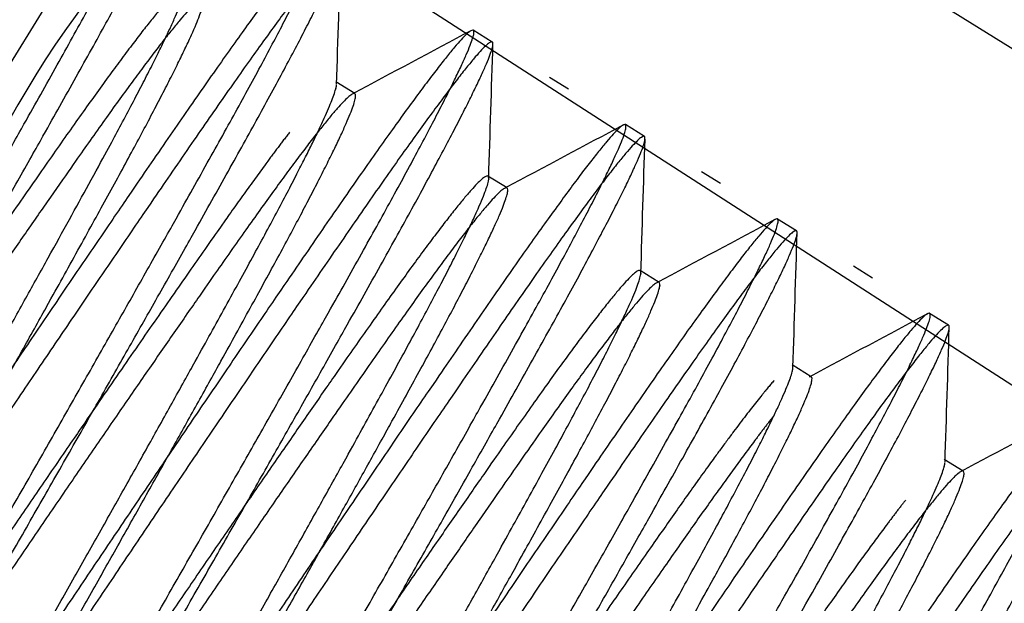
# Model space of a CAD drawing. Units: inches. Extents: x -233 to 190, y -21 to 259.
# Drawn here: x -206 to -205, y 44 to 44 of the extents above; entities that cross this region are included whole.
import ezdxf

# ---------------------------------------------------------------- set-up
doc = ezdxf.new("R2010")
doc.units = ezdxf.units.IN
doc.header["$MEASUREMENT"] = 0
doc.layers.add('Default', color=7, linetype='Continuous')

msp = doc.modelspace()

# ---------------------------------------------------------------- linework, layer by layer
at = {"layer": 'Default', "color": 7, "linetype": 'Continuous'}
for p, q in [((-205.6136846962812, 44.09168678420617), (-205.8711286102643, 43.67711877874381)), ((-197.153226014591, 38.84486221393821), (-205.5725667763495, 44.07321560905241)), ((-204.5930959659626, 43.36571675530622), (-205.6434912150108, 44.04368864422949)), ((-205.5646978082349, 43.99475847410258), (-205.5691224155337, 43.9975061251654)), ((-205.54699937904, 43.98376786985124), (-205.5514239863387, 43.98651552091408)), ((-205.5966732153434, 43.98275799798055), (-205.6011065011935, 43.98551103836481)), ((-205.529300949845, 43.97277726559991), (-205.5337255571438, 43.97552491666274)), ((-205.5116025206501, 43.96178666134858), (-205.5160271279488, 43.96453431241142)), ((-205.561267658046, 43.96077138751542), (-205.5657046217817, 43.96352671184167)), ((-205.4939040914551, 43.95079605709725), (-205.4983286987539, 43.95354370816008)), ((-205.5258782206537, 43.93879478740183), (-205.5302954704946, 43.94153786953338)), ((-205.4762056622602, 43.93980545284592), (-205.4806302695589, 43.94255310390876)), ((-205.4585072330652, 43.92881484859459), (-205.462931840364, 43.93156249965742)), ((-205.4904908561923, 43.91681947456421), (-205.4949038413413, 43.91955990835111)), ((-205.45509086126, 43.89483631829009), (-205.4595172853821, 43.89758509758788))]:
    msp.add_line(p, q, dxfattribs=at)
msp.add_arc((-205.4807679420738, 43.86906803837662), 0.2238375674171202, 114.2119722095939, 182.1080277904057, dxfattribs=at)
for points, weights, knots in [([(-205.6118535158682, 43.97379613042633), (-205.6191075617352, 43.96432894265833), (-205.6303126277729, 43.94833358613477), (-205.657314893441, 43.90978755125625), (-205.694585497588, 43.85470616878789), (-205.731856101735, 43.79962478631955), (-205.7588583674031, 43.76107875144102), (-205.7858606330712, 43.72253271656251), (-205.7880729367205, 43.72390654209391), (-205.7902852403699, 43.72528036762534), (-205.7677075820006, 43.76657405356669), (-205.7451299236312, 43.80786773950805), (-205.712283926783, 43.86569677303923), (-205.6794379299347, 43.92352580657042), (-205.6568602715654, 43.96481949251177), (-205.634282613196, 44.00611317845312), (-205.6364949168454, 44.00748700398454), (-205.6387072204947, 44.00886082951595), (-205.6657094861628, 43.97031479463742), (-205.6927117518309, 43.93176875975891), (-205.7299823559779, 43.87668737729055), (-205.7672529601249, 43.8216059948222), (-205.794255225793, 43.78305995994368), (-205.8212574914611, 43.74451392506516), (-205.8234697951104, 43.74588775059657), (-205.8256820987598, 43.747261576128), (-205.8031044403905, 43.78855526206934), (-205.7805267820211, 43.82984894801069), (-205.7476807851728, 43.88767798154188), (-205.7148347883246, 43.94550701507308), (-205.6922571299552, 43.98680070101442), (-205.6696794715859, 44.02809438695579), (-205.6718917752352, 44.0294682124872), (-205.6741040788846, 44.0308420380186), (-205.7011063445527, 43.99229600314009), (-205.7281086102208, 43.95374996826157), (-205.7653792143678, 43.89866858579322), (-205.8026498185147, 43.84358720332486), (-205.8296520841829, 43.80504116844634), (-205.8566543498509, 43.76649513356782), (-205.8588666535003, 43.76786895909923), (-205.8610789571497, 43.76924278463065), (-205.8385012987803, 43.810536470572), (-205.815923640411, 43.85183015651335), (-205.7830776435627, 43.90965919004454), (-205.7502316467145, 43.96748822357574), (-205.7276539883451, 44.00878190951708), (-205.7050763299757, 44.05007559545844), (-205.7072886336251, 44.05144942098985), (-205.7095009372745, 44.05282324652126), (-205.7365032029426, 44.01427721164275), (-205.7635054686106, 43.97573117676423), (-205.8007760727577, 43.92064979429588), (-205.8380466769047, 43.86556841182752), (-205.8650489425727, 43.827022376949), (-205.8920512082408, 43.78847634207048), (-205.8942635118902, 43.78985016760189), (-205.8964758155396, 43.79122399313331), (-205.8738981571702, 43.83251767907467), (-205.8513204988009, 43.87381136501601), (-205.8184745019526, 43.9316403985472), (-205.7856285051044, 43.9894694320784), (-205.763050846735, 44.03076311801974), (-205.7404731883656, 44.07205680396108), (-205.742685492015, 44.07343062949251), (-205.7448977956644, 44.07480445502393), (-205.7719000613325, 44.03625842014541), (-205.7989023270006, 43.99771238526689), (-205.8361729311476, 43.94263100279854), (-205.8734435352945, 43.88754962033018), (-205.9004458009626, 43.84900358545166), (-205.9201948926852, 43.82081153713562), (-205.926933457874, 43.81379357810998)], [0.9625967393972755, 0.9669402213683589, 1, 0.923879532511287, 1, 0.923879532511287, 1, 0.923879532511287, 1, 0.923879532511287, 1, 0.923879532511287, 1, 0.923879532511287, 1, 0.923879532511287, 1, 0.923879532511287, 1, 0.923879532511287, 1, 0.923879532511287, 1, 0.923879532511287, 1, 0.923879532511287, 1, 0.923879532511287, 1, 0.923879532511287, 1, 0.923879532511287, 1, 0.923879532511287, 1, 0.923879532511287, 1, 0.923879532511287, 1, 0.923879532511287, 1, 0.923879532511287, 1, 0.923879532511287, 1, 0.923879532511287, 1, 0.923879532511287, 1, 0.923879532511287, 1, 0.923879532511287, 1, 0.923879532511287, 1, 0.923879532511287, 1, 0.923879532511287, 1, 0.923879532511287, 1, 0.923879532511287, 1, 0.923879532511287, 1, 0.923879532511287, 1, 0.923879532511287, 1, 0.923879532511287, 1, 0.9431644033797411, 0.9712017758767506], [0, 0, 0, 0.01234499118933924, 0.01234499118933924, 0.04076945557994069, 0.04076945557994069, 0.06919391997054289, 0.06919391997054289, 0.09761838436114507, 0.09761838436114507, 0.1260428487517473, 0.1260428487517473, 0.1544673131423495, 0.1544673131423495, 0.1828917775329524, 0.1828917775329524, 0.2113162419235539, 0.2113162419235539, 0.2397407063141636, 0.2397407063141636, 0.268165170704765, 0.268165170704765, 0.2965896350953687, 0.2965896350953687, 0.3250140994859702, 0.3250140994859702, 0.3534385638765724, 0.3534385638765724, 0.3818630282671746, 0.3818630282671746, 0.4102874926577768, 0.4102874926577768, 0.438711957048379, 0.438711957048379, 0.4671364214389879, 0.4671364214389879, 0.4955608858295908, 0.4955608858295908, 0.5239853502201923, 0.5239853502201923, 0.552409814610796, 0.552409814610796, 0.5808342790013974, 0.5808342790013974, 0.6092587433919988, 0.6092587433919988, 0.6376832077826018, 0.6376832077826018, 0.6661076721732108, 0.6661076721732108, 0.6945321365638137, 0.6945321365638137, 0.7229566009544152, 0.7229566009544152, 0.7513810653450174, 0.7513810653450174, 0.7798055297356196, 0.7798055297356196, 0.808229994126221, 0.808229994126221, 0.8366544585168247, 0.8366544585168247, 0.8650789229074262, 0.8650789229074262, 0.8935033872980358, 0.8935033872980358, 0.921927851688638, 0.921927851688638, 0.9503523160792402, 0.9503523160792402, 0.9787767804698424, 0.9787767804698424, 1, 1, 1]), ([(-205.6708883834045, 44.06070209961055), (-205.6731006870539, 44.06207592514196), (-205.7042846518062, 44.01679600161974), (-205.7354686165584, 43.9715160780975), (-205.778653036264, 43.90691153898172), (-205.8218374559695, 43.84230699986593), (-205.8530214207218, 43.79702707634368), (-205.8842053854741, 43.75174715282146), (-205.8864176891234, 43.75312097835289)], [1, 0.923879532511287, 1, 0.923879532511287, 1, 0.923879532511287, 1, 0.923879532511287, 1], [0, 0, 0, 0.2500000000000396, 0.2500000000000396, 0.500000000000031, 0.500000000000031, 0.7500000000000085, 0.7500000000000085, 1, 1, 1]), ([(-205.8510208307335, 43.73113976985023), (-205.8532331343829, 43.73251359538164), (-205.8264737769294, 43.7805411699667), (-205.7997144194759, 43.82856874455175), (-205.760954607069, 43.89592093473039), (-205.7221947946622, 43.96327312490901), (-205.6954354372087, 44.01130069949407), (-205.6686760797552, 44.05932827407912), (-205.6708883834045, 44.06070209961055)], [1, 0.923879532511287, 1, 0.923879532511287, 1, 0.923879532511287, 1, 0.923879532511287, 1], [0, 0, 0, 0.25, 0.25, 0.5, 0.5, 0.75, 0.75, 1, 1, 1]), ([(-205.8200485796424, 43.71190621241039), (-205.8222608832917, 43.71328003794181), (-205.7955015258382, 43.76130761252687), (-205.7687421683848, 43.80933518711193), (-205.7299823559779, 43.87668737729055), (-205.6912225435711, 43.94403956746919), (-205.6644631861176, 43.99206714205424), (-205.637703828664, 44.0400947166393), (-205.6399161323134, 44.04146854217071)], [1, 0.923879532511287, 1, 0.923879532511287, 1, 0.923879532511287, 1, 0.923879532511287, 1], [0, 0, 0, 0.25, 0.25, 0.5, 0.5, 0.75, 0.75, 1, 1, 1]), ([(-205.8156239723436, 43.70915856134757), (-205.817836275993, 43.71053238687898), (-205.7910769185395, 43.75855996146404), (-205.764317561086, 43.80658753604909), (-205.7255577486792, 43.87393972622773), (-205.6867979362723, 43.94129191640635), (-205.6600385788188, 43.98931949099141), (-205.6332792213653, 44.03734706557646), (-205.6354915250147, 44.03872089110789)], [1, 0.923879532511287, 1, 0.923879532511287, 1, 0.923879532511287, 1, 0.923879532511287, 1], [0, 0, 0, 0.2500000000000017, 0.2500000000000017, 0.5000000000000034, 0.5000000000000034, 0.7500000000000052, 0.7500000000000052, 1, 1, 1]), ([(-205.8192162947996, 43.74356604363899), (-205.8194210059373, 43.74787278784954), (-205.7986798330917, 43.78580761100653), (-205.7761021747223, 43.82710129694787), (-205.7432561778741, 43.88493033047906), (-205.7104101810258, 43.94275936401024), (-205.6878325226565, 43.9840530499516), (-205.6652548642871, 44.02534673589295), (-205.6674671679365, 44.02672056142436), (-205.6676571419533, 44.0268385339977), (-205.6680661188968, 44.02661524458481)], [0.9893584576751918, 0.9296355590313145, 1, 0.923879532511287, 1, 0.923879532511287, 1, 0.923879532511287, 1, 0.9929745573737079, 0.9872459234960652], [0, 0, 0, 0.2301362060489257, 0.2301362060489257, 0.4790982577522728, 0.4790982577522728, 0.72806030945562, 0.72806030945562, 0.977022361158967, 0.977022361158967, 1, 1, 1]), ([(-205.6045192739235, 44.01948733366805), (-205.6067315775729, 44.02086115919947), (-205.6379155423251, 43.97558123567725), (-205.6690995070774, 43.93030131215502), (-205.712283926783, 43.86569677303923), (-205.7554683464885, 43.80109223392343), (-205.7866523112407, 43.7558123104012), (-205.817836275993, 43.71053238687898), (-205.8200485796424, 43.71190621241039)], [1, 0.923879532511287, 1, 0.923879532511287, 1, 0.923879532511287, 1, 0.923879532511287, 1], [0, 0, 0, 0.2500000000000533, 0.2500000000000533, 0.500000000000031, 0.500000000000031, 0.7500000000000223, 0.7500000000000223, 1, 1, 1]), ([(-205.7846517212525, 43.68992500390773), (-205.7868640249019, 43.69129882943916), (-205.7601046674484, 43.73932640402421), (-205.7333453099948, 43.78735397860927), (-205.694585497588, 43.85470616878789), (-205.6558256851812, 43.92205835896653), (-205.6290663277277, 43.97008593355158), (-205.6023069702742, 44.01811350813664), (-205.6045192739235, 44.01948733366805)], [1, 0.923879532511287, 1, 0.923879532511287, 1, 0.923879532511287, 1, 0.923879532511287, 1], [0, 0, 0, 0.2500000000000017, 0.2500000000000017, 0.5000000000000034, 0.5000000000000034, 0.7500000000000052, 0.7500000000000052, 1, 1, 1]), ([(-205.6000946666248, 44.01673968260523), (-205.6023069702742, 44.01811350813664), (-205.6334909350264, 43.97283358461442), (-205.6646748997786, 43.9275536610922), (-205.7078593194842, 43.8629491219764), (-205.7510437391898, 43.79834458286061), (-205.782227703942, 43.75306465933838), (-205.8134116686943, 43.70778473581614), (-205.8156239723436, 43.70915856134757)], [1, 0.923879532511287, 1, 0.923879532511287, 1, 0.923879532511287, 1, 0.923879532511287, 1], [0, 0, 0, 0.2500000000000533, 0.2500000000000533, 0.500000000000031, 0.500000000000031, 0.7500000000000154, 0.7500000000000154, 1, 1, 1]), ([(-205.7802271139537, 43.68717735284491), (-205.7824394176031, 43.68855117837632), (-205.7556800601496, 43.73657875296139), (-205.7289207026961, 43.78460632754643), (-205.6901608902893, 43.85195851772507), (-205.6514010778824, 43.91931070790369), (-205.6246417204289, 43.96733828248875), (-205.5978823629754, 44.01536585707381), (-205.6000946666248, 44.01673968260523)], [1, 0.923879532511287, 1, 0.923879532511287, 1, 0.923879532511287, 1, 0.923879532511287, 1], [0, 0, 0, 0.2500000000000017, 0.2500000000000017, 0.4999999999999966, 0.4999999999999966, 0.7500000000000052, 0.7500000000000052, 1, 1, 1]), ([(-205.7130171868752, 43.6779088255858), (-205.712537771228, 43.68319601052507), (-205.692489257922, 43.71986398549854), (-205.6699115995526, 43.76115767143989), (-205.6370656027044, 43.81898670497108), (-205.6042196058562, 43.87681573850226), (-205.5816419474868, 43.91810942444362), (-205.5590642891174, 43.95940311038496), (-205.5612765927668, 43.96077693591639), (-205.5634888964162, 43.9621507614478), (-205.5904911620843, 43.92360472656928), (-205.6174934277524, 43.88505869169077), (-205.6547640318994, 43.82997730922241), (-205.6920346360464, 43.77489592675406), (-205.7190369017145, 43.73634989187554), (-205.7460391673825, 43.69780385699702), (-205.7482514710319, 43.69917768252843), (-205.7504637746813, 43.70055150805984), (-205.7278861163119, 43.7418451940012), (-205.7053084579426, 43.78313887994255), (-205.6724624610943, 43.84096791347374), (-205.6396164642461, 43.89879694700492), (-205.6170388058767, 43.94009063294628), (-205.5944611475073, 43.98138431888762), (-205.5966734511567, 43.98275814441905), (-205.5988857548061, 43.98413196995046), (-205.6258880204742, 43.94558593507195), (-205.6528902861423, 43.90703990019342), (-205.6901608902893, 43.85195851772507), (-205.7274314944362, 43.79687713525671), (-205.7544337601043, 43.7583311003782), (-205.7814360257725, 43.71978506549968), (-205.7836483294218, 43.72115889103109), (-205.7858606330712, 43.72253271656251), (-205.7632829747018, 43.76382640250386), (-205.7407053163324, 43.80512008844521), (-205.7078593194842, 43.8629491219764), (-205.675013322636, 43.92077815550758), (-205.6524356642666, 43.96207184144894), (-205.6298580058972, 44.00336552739028), (-205.6320703095466, 44.0047393529217), (-205.634282613196, 44.00611317845312), (-205.6612848788641, 43.96756714357461), (-205.6882871445322, 43.92902110869608), (-205.7255577486792, 43.87393972622773), (-205.7628283528261, 43.81885834375938), (-205.7898306184942, 43.78031230888086), (-205.8090875918068, 43.75282276507432), (-205.8160019679699, 43.74543607781018)], [0.9857674367227647, 0.9318252065284595, 1, 0.923879532511287, 1, 0.923879532511287, 1, 0.923879532511287, 1, 0.923879532511287, 1, 0.923879532511287, 1, 0.923879532511287, 1, 0.923879532511287, 1, 0.923879532511287, 1, 0.923879532511287, 1, 0.923879532511287, 1, 0.923879532511287, 1, 0.923879532511287, 1, 0.923879532511287, 1, 0.923879532511287, 1, 0.923879532511287, 1, 0.923879532511287, 1, 0.923879532511287, 1, 0.923879532511287, 1, 0.923879532511287, 1, 0.923879532511287, 1, 0.923879532511287, 1, 0.923879532511287, 1, 0.9445020636236979, 0.9699290359780147], [0, 0, 0, 0.03791020462846062, 0.03791020462846062, 0.08023878902110597, 0.08023878902110597, 0.122567373413748, 0.122567373413748, 0.1648959578063944, 0.1648959578063944, 0.2072245421990476, 0.2072245421990476, 0.2495531265916929, 0.2495531265916929, 0.2918817109843372, 0.2918817109843372, 0.3342102953769814, 0.3342102953769814, 0.3765388797696256, 0.3765388797696256, 0.4188674641622676, 0.4188674641622676, 0.4611960485549141, 0.4611960485549141, 0.5035246329475561, 0.5035246329475561, 0.5458532173402126, 0.5458532173402126, 0.5881818017328568, 0.5881818017328568, 0.630510386125501, 0.630510386125501, 0.6728389705181453, 0.6728389705181453, 0.7151675549107895, 0.7151675549107895, 0.7574961393034348, 0.7574961393034348, 0.7998247236960792, 0.7998247236960792, 0.8421533080887211, 0.8421533080887211, 0.8844818924813765, 0.8844818924813765, 0.9268104768740218, 0.9268104768740218, 0.969139061266666, 0.969139061266666, 0.9999999999999999, 0.9999999999999999, 0.9999999999999999]), ([(-205.5691224155336, 43.99750612516539), (-205.571334719183, 43.99887995069681), (-205.6025186839352, 43.95360002717459), (-205.6337026486875, 43.90832010365236), (-205.6768870683931, 43.84371556453657), (-205.7200714880986, 43.77911102542077), (-205.7512554528509, 43.73383110189855), (-205.7824394176031, 43.68855117837632), (-205.7846517212525, 43.68992500390773)], [1, 0.923879532511287, 1, 0.923879532511287, 1, 0.923879532511287, 1, 0.923879532511287, 1], [0, 0, 0, 0.2500000000000533, 0.2500000000000533, 0.500000000000031, 0.500000000000031, 0.7500000000000154, 0.7500000000000154, 1, 1, 1]), ([(-205.7492548628626, 43.66794379540507), (-205.751467166512, 43.6693176209365), (-205.7247078090585, 43.71734519552155), (-205.6979484516049, 43.76537277010662), (-205.6591886391981, 43.83272496028523), (-205.6204288267913, 43.90007715046387), (-205.5936694693378, 43.94810472504892), (-205.5669101118843, 43.99613229963398), (-205.5691224155336, 43.99750612516539)], [1, 0.923879532511287, 1, 0.923879532511287, 1, 0.923879532511287, 1, 0.923879532511287, 1], [0, 0, 0, 0.2500000000000017, 0.2500000000000017, 0.4999999999999966, 0.4999999999999966, 0.7500000000000052, 0.7500000000000052, 1, 1, 1]), ([(-205.5646978082349, 43.99475847410258), (-205.5669101118843, 43.99613229963398), (-205.5980940766365, 43.95085237611176), (-205.6292780413888, 43.90557245258954), (-205.6724624610943, 43.84096791347374), (-205.7156468807999, 43.77636337435794), (-205.7468308455521, 43.73108345083572), (-205.7780148103044, 43.6858035273135), (-205.7802271139537, 43.68717735284491)], [1, 0.923879532511287, 1, 0.923879532511287, 1, 0.923879532511287, 1, 0.923879532511287, 1], [0, 0, 0, 0.2500000000000413, 0.2500000000000413, 0.5000000000000344, 0.5000000000000344, 0.7500000000000138, 0.7500000000000138, 1, 1, 1]), ([(-205.7448302555639, 43.66519614434225), (-205.7470425592132, 43.66656996987366), (-205.7202832017597, 43.71459754445873), (-205.6935238443062, 43.76262511904378), (-205.6547640318994, 43.82997730922241), (-205.6160042194926, 43.89732949940103), (-205.589244862039, 43.9453570739861), (-205.5624855045855, 43.99338464857116), (-205.5646978082349, 43.99475847410258)], [1, 0.923879532511287, 1, 0.923879532511287, 1, 0.923879532511287, 1, 0.923879532511287, 1], [0, 0, 0, 0.2500000000000069, 0.2500000000000069, 0.5, 0.5, 0.7499999999999931, 0.7499999999999931, 1, 1, 1]), ([(-205.6814232729795, 43.65799903273705), (-205.6817265431293, 43.65786615440511), (-205.6818823615509, 43.65796291658595), (-205.6840946652003, 43.65933674211736), (-205.6615170068309, 43.70063042805871), (-205.6389393484615, 43.74192411400007), (-205.6060933516133, 43.79975314753124), (-205.573247354765, 43.85758218106244), (-205.5506696963957, 43.8988758670038), (-205.5280920380263, 43.94016955294514), (-205.5303043416757, 43.94154337847655), (-205.532516645325, 43.94291720400798), (-205.5595189109931, 43.90437116912945), (-205.5865211766613, 43.86582513425095), (-205.6237917808082, 43.81074375178257), (-205.6610623849552, 43.75566236931422), (-205.6880646506233, 43.7171163344357), (-205.7150669162914, 43.67857029955717), (-205.7172792199408, 43.67994412508861), (-205.7194915235902, 43.68131795062002), (-205.6969138652208, 43.72261163656137), (-205.6743362068514, 43.76390532250273), (-205.6414902100032, 43.82173435603391), (-205.6086442131549, 43.8795633895651), (-205.5860665547856, 43.92085707550644), (-205.5634888964162, 43.9621507614478), (-205.5657012000655, 43.96352458697922), (-205.5679135037149, 43.96489841251063), (-205.594915769383, 43.92635237763211), (-205.6219180350512, 43.88780634275358), (-205.6591886391981, 43.83272496028523), (-205.6964592433451, 43.77764357781688), (-205.7234615090132, 43.73909754293836), (-205.7504637746813, 43.70055150805984), (-205.7526760783307, 43.70192533359126), (-205.75488838198, 43.70329915912269), (-205.7323107236107, 43.74459284506403), (-205.7097330652413, 43.78588653100539), (-205.6768870683931, 43.84371556453657), (-205.6440410715448, 43.90154459806776), (-205.6214634131755, 43.9428382840091), (-205.6016338044511, 43.97910589075586), (-205.6009467901415, 43.98468817596029)], [0.9893353875240944, 0.9942303802022551, 1, 0.923879532511287, 1, 0.923879532511287, 1, 0.923879532511287, 1, 0.923879532511287, 1, 0.923879532511287, 1, 0.923879532511287, 1, 0.923879532511287, 1, 0.923879532511287, 1, 0.923879532511287, 1, 0.923879532511287, 1, 0.923879532511287, 1, 0.923879532511287, 1, 0.923879532511287, 1, 0.923879532511287, 1, 0.923879532511287, 1, 0.923879532511287, 1, 0.923879532511287, 1, 0.923879532511287, 1, 0.923879532511287, 1, 0.9325193581864425, 0.9846816237222086], [0, 0, 0, 0.003796953715156656, 0.003796953715156656, 0.05389139701689264, 0.05389139701689264, 0.10398584031863, 0.10398584031863, 0.1540802836203673, 0.1540802836203673, 0.2041747269221046, 0.2041747269221046, 0.2542691702238432, 0.2542691702238432, 0.304363613525591, 0.304363613525591, 0.3544580568273297, 0.3544580568273297, 0.4045525001290657, 0.4045525001290657, 0.4546469434308056, 0.4546469434308056, 0.5047413867325417, 0.5047413867325417, 0.5548358300342776, 0.5548358300342776, 0.6049302733360162, 0.6049302733360162, 0.6550247166377654, 0.6550247166377654, 0.705119159939504, 0.705119159939504, 0.75521360324124, 0.75521360324124, 0.8053080465429773, 0.8053080465429773, 0.8554024898447147, 0.8554024898447147, 0.905496933146452, 0.905496933146452, 0.9555913764481906, 0.9555913764481906, 1, 1, 1]), ([(-205.5337255571438, 43.97552491666274), (-205.5359378607931, 43.97689874219417), (-205.5671218255453, 43.93161881867192), (-205.5983057902976, 43.8863388951497), (-205.6414902100032, 43.82173435603391), (-205.6846746297087, 43.75712981691811), (-205.715858594461, 43.71184989339589), (-205.7470425592132, 43.66656996987366), (-205.7492548628626, 43.66794379540507)], [1, 0.923879532511287, 1, 0.923879532511287, 1, 0.923879532511287, 1, 0.923879532511287, 1], [0, 0, 0, 0.2500000000000413, 0.2500000000000413, 0.5000000000000344, 0.5000000000000344, 0.7500000000000138, 0.7500000000000138, 1, 1, 1]), ([(-205.7138580044727, 43.64596258690241), (-205.7160703081221, 43.64733641243384), (-205.6893109506686, 43.69536398701889), (-205.6625515932151, 43.74339156160396), (-205.6237917808082, 43.81074375178257), (-205.5850319684014, 43.87809594196121), (-205.5582726109479, 43.92612351654626), (-205.5315132534944, 43.97415109113133), (-205.5337255571438, 43.97552491666274)], [1, 0.923879532511287, 1, 0.923879532511287, 1, 0.923879532511287, 1, 0.923879532511287, 1], [0, 0, 0, 0.2500000000000069, 0.2500000000000069, 0.5, 0.5, 0.7499999999999931, 0.7499999999999931, 1, 1, 1]), ([(-205.529300949845, 43.97277726559991), (-205.5315132534944, 43.97415109113133), (-205.5626972182466, 43.9288711676091), (-205.5938811829989, 43.88359124408689), (-205.6370656027044, 43.81898670497108), (-205.68025002241, 43.75438216585528), (-205.7114339871622, 43.70910224233306), (-205.7426179519145, 43.66382231881084), (-205.7448302555639, 43.66519614434225)], [1, 0.923879532511287, 1, 0.923879532511287, 1, 0.923879532511287, 1, 0.923879532511287, 1], [0, 0, 0, 0.2499999999999862, 0.2499999999999862, 0.5000000000000275, 0.5000000000000275, 0.7500000000000207, 0.7500000000000207, 1, 1, 1]), ([(-205.709433397174, 43.64321493583959), (-205.7116457008234, 43.644588761371), (-205.6848863433698, 43.69261633595607), (-205.6581269859163, 43.74064391054113), (-205.6193671735095, 43.80799610071975), (-205.5806073611027, 43.87534829089837), (-205.5538480036491, 43.92337586548344), (-205.5270886461956, 43.9714034400685), (-205.529300949845, 43.97277726559991)], [1, 0.923879532511287, 1, 0.923879532511287, 1, 0.923879532511287, 1, 0.923879532511287, 1], [0, 0, 0, 0.2499999999999948, 0.2499999999999948, 0.4999999999999966, 0.4999999999999966, 0.7499999999999982, 0.7499999999999982, 1, 1, 1]), ([(-205.4983286987539, 43.95354370816008), (-205.5005410024032, 43.95491753369151), (-205.5317249671555, 43.90963761016926), (-205.5629089319077, 43.86435768664704), (-205.6060933516133, 43.79975314753124), (-205.6492777713189, 43.73514860841546), (-205.6804617360711, 43.68986868489323), (-205.7116457008234, 43.644588761371), (-205.7138580044727, 43.64596258690241)], [1, 0.923879532511287, 1, 0.923879532511287, 1, 0.923879532511287, 1, 0.923879532511287, 1], [0, 0, 0, 0.2499999999999862, 0.2499999999999862, 0.5000000000000275, 0.5000000000000275, 0.7500000000000207, 0.7500000000000207, 1, 1, 1]), ([(-205.6784611460828, 43.62398137839977), (-205.6806734497322, 43.62535520393119), (-205.6539140922787, 43.67338277851623), (-205.6271547348252, 43.72141035310129), (-205.5883949224183, 43.78876254327992), (-205.5496351100115, 43.85611473345855), (-205.522875752558, 43.90414230804362), (-205.4961163951045, 43.95216988262867), (-205.4983286987539, 43.95354370816008)], [1, 0.923879532511287, 1, 0.923879532511287, 1, 0.923879532511287, 1, 0.923879532511287, 1], [0, 0, 0, 0.2499999999999948, 0.2499999999999948, 0.4999999999999966, 0.4999999999999966, 0.7499999999999982, 0.7499999999999982, 1, 1, 1]), ([(-205.4939040914551, 43.95079605709725), (-205.4961163951045, 43.95216988262867), (-205.5273003598568, 43.90688995910644), (-205.558484324609, 43.86161003558422), (-205.6016687443145, 43.79700549646842), (-205.6448531640201, 43.73240095735262), (-205.6760371287724, 43.6871210338304), (-205.7072210935246, 43.64184111030818), (-205.709433397174, 43.64321493583959)], [1, 0.923879532511287, 1, 0.923879532511287, 1, 0.923879532511287, 1, 0.923879532511287, 1], [0, 0, 0, 0.2499999999999776, 0.2499999999999776, 0.500000000000031, 0.500000000000031, 0.7500000000000085, 0.7500000000000085, 1, 1, 1]), ([(-205.6740365387841, 43.62123372733693), (-205.6762488424335, 43.62260755286835), (-205.6494894849799, 43.67063512745341), (-205.6227301275264, 43.71866270203847), (-205.5839703151196, 43.78601489221709), (-205.5452105027128, 43.85336708239571), (-205.5184511452593, 43.90139465698078), (-205.4916917878058, 43.94942223156584), (-205.4939040914551, 43.95079605709725)], [1, 0.923879532511287, 1, 0.923879532511287, 1, 0.923879532511287, 1, 0.923879532511287, 1], [0, 0, 0, 0.25, 0.25, 0.5, 0.5, 0.75, 0.75, 1, 1, 1]), ([(-205.6776297069527, 43.65577654529298), (-205.6774849487709, 43.66058557327219), (-205.6570923995321, 43.69788277699588), (-205.6345147411628, 43.73917646293722), (-205.6016687443145, 43.79700549646842), (-205.5688227474663, 43.85483452999961), (-205.5462450890969, 43.89612821594096), (-205.5236674307276, 43.9374219018823), (-205.525879734377, 43.93879572741373), (-205.5280920380263, 43.94016955294514), (-205.5550943036944, 43.90162351806662), (-205.5820965693625, 43.86307748318811), (-205.6193671735095, 43.80799610071975), (-205.6566377776565, 43.7529147182514), (-205.6836400433246, 43.71436868337288), (-205.6964266289356, 43.69611569005011), (-205.7039952172693, 43.68645792054934)], [0.9875216747556801, 0.9307363462966368, 1, 0.923879532511287, 1, 0.923879532511287, 1, 0.923879532511287, 1, 0.923879532511287, 1, 0.923879532511287, 1, 0.923879532511287, 1, 0.962449274248197, 0.9619465869808187], [0, 0, 0, 0.122908754954031, 0.122908754954031, 0.2579849657127803, 0.2579849657127803, 0.3930611764715295, 0.3930611764715295, 0.5281373872302788, 0.5281373872302788, 0.6632135979890317, 0.6632135979890317, 0.7982898087478094, 0.7982898087478094, 0.9333660195065587, 0.9333660195065587, 0.9999999999999999, 0.9999999999999999, 0.9999999999999999]), ([(-205.462931840364, 43.93156249965742), (-205.4651441440133, 43.93293632518885), (-205.4963281087656, 43.88765640166663), (-205.5275120735178, 43.84237647814438), (-205.5706964932234, 43.7777719390286), (-205.6138809129289, 43.71316739991281), (-205.6450648776812, 43.66788747639057), (-205.6762488424335, 43.62260755286835), (-205.6784611460828, 43.62398137839977)], [1, 0.923879532511287, 1, 0.923879532511287, 1, 0.923879532511287, 1, 0.923879532511287, 1], [0, 0, 0, 0.2499999999999776, 0.2499999999999776, 0.500000000000031, 0.500000000000031, 0.7500000000000085, 0.7500000000000085, 1, 1, 1]), ([(-205.6430642876929, 43.60200016989711), (-205.6452765913423, 43.60337399542853), (-205.6185172338888, 43.65140157001357), (-205.5917578764353, 43.69942914459863), (-205.5529980640285, 43.76678133477727), (-205.5142382516216, 43.8341335249559), (-205.4874788941681, 43.88216109954096), (-205.4607195367146, 43.93018867412601), (-205.462931840364, 43.93156249965742)], [1, 0.923879532511287, 1, 0.923879532511287, 1, 0.923879532511287, 1, 0.923879532511287, 1], [0, 0, 0, 0.25, 0.25, 0.5, 0.5, 0.75, 0.75, 1, 1, 1]), ([(-205.4585072330652, 43.92881484859459), (-205.4607195367146, 43.93018867412601), (-205.4919035014669, 43.88490875060378), (-205.5230874662191, 43.83962882708155), (-205.5662718859246, 43.77502428796576), (-205.6094563056302, 43.71041974884997), (-205.6406402703825, 43.66513982532774), (-205.6718242351347, 43.61985990180552), (-205.6740365387841, 43.62123372733693)], [1, 0.923879532511287, 1, 0.923879532511287, 1, 0.923879532511287, 1, 0.923879532511287, 1], [0, 0, 0, 0.2499999999999793, 0.2499999999999793, 0.5000000000000344, 0.5000000000000344, 0.7500000000000138, 0.7500000000000138, 1, 1, 1]), ([(-205.6386396803942, 43.59925251883427), (-205.6408519840436, 43.60062634436568), (-205.61409262659, 43.64865391895075), (-205.5873332691365, 43.69668149353581), (-205.5485734567297, 43.76403368371443), (-205.5098136443229, 43.83138587389305), (-205.4830542868694, 43.87941344847812), (-205.4562949294159, 43.92744102306318), (-205.4585072330652, 43.92881484859459)], [1, 0.923879532511287, 1, 0.923879532511287, 1, 0.923879532511287, 1, 0.923879532511287, 1], [0, 0, 0, 0.2500000000000009, 0.2500000000000009, 0.4999999999999983, 0.4999999999999983, 0.7499999999999922, 0.7499999999999922, 1, 1, 1]), ([(-205.6458155986755, 43.63612736065114), (-205.6462793922792, 43.63585371462643), (-205.646485503161, 43.63598170808329), (-205.6486978068104, 43.63735553361471), (-205.626120148441, 43.67864921955605), (-205.6035424900716, 43.7199429054974), (-205.5706964932234, 43.7777719390286), (-205.5378504963752, 43.83560097255978), (-205.5152728380058, 43.87689465850114), (-205.4947019509563, 43.91451803535713), (-205.4947346698272, 43.91907234112679)], [0.986289343030495, 0.9923823447211251, 1, 0.923879532511287, 1, 0.923879532511287, 1, 0.923879532511287, 1, 0.930172914959482, 0.9884538661965581], [0, 0, 0, 0.02491007933812926, 0.02491007933812926, 0.2738274712366215, 0.2738274712366215, 0.5227448631351138, 0.5227448631351138, 0.7716622550336061, 0.7716622550336061, 1, 1, 1]), ([(-205.4991332835985, 43.91595595836486), (-205.5065071283234, 43.90753546115693), (-205.5241220526033, 43.8823899606268), (-205.5511243182713, 43.84384392574829), (-205.5883949224183, 43.78876254327992), (-205.6256655265653, 43.73368116081156), (-205.6526677922334, 43.69513512593304), (-205.6656347850038, 43.67662459938162), (-205.6732274102046, 43.66696385665192)], [0.9663437980177059, 0.9489930107438689, 1, 0.923879532511287, 1, 0.923879532511287, 1, 0.9619396321079082, 0.9619397662561163], [0, 0, 0, 0.2113768607237358, 0.2113768607237358, 0.5268258940669055, 0.5268258940669055, 0.8422749274099838, 0.8422749274099838, 1, 1, 1]), ([(-205.3952923828153, 43.83884157370957), (-205.4024952171944, 43.82941794122989), (-205.4135068701349, 43.81369868405599), (-205.440509135803, 43.77515264917746), (-205.47777973995, 43.72007126670911), (-205.5150503440969, 43.66498988424076), (-205.542052609765, 43.62644384936224), (-205.5690548754331, 43.58789781448372), (-205.5712671790825, 43.58927164001513), (-205.5734794827318, 43.59064546554656), (-205.5509018243625, 43.63193915148791), (-205.5283241659931, 43.67323283742927), (-205.4954781691449, 43.73106187096044), (-205.4626321722966, 43.78889090449164), (-205.4400545139273, 43.83018459043298), (-205.4174768555579, 43.87147827637434), (-205.4196891592073, 43.87285210190575), (-205.4219014628567, 43.87422592743717), (-205.4489037285248, 43.83567989255864), (-205.4759059941928, 43.79713385768012), (-205.5131765983398, 43.74205247521177), (-205.5504472024868, 43.68697109274343), (-205.5774494681549, 43.6484250578649), (-205.604451733823, 43.60987902298638), (-205.6066640374724, 43.61125284851779), (-205.6088763411217, 43.61262667404922), (-205.5862986827524, 43.65392035999056), (-205.563721024383, 43.69521404593191), (-205.5308750275348, 43.7530430794631), (-205.4980290306865, 43.8108721129943), (-205.4754513723171, 43.85216579893564), (-205.4528737139478, 43.893459484877), (-205.4550860175972, 43.89483331040841), (-205.4572983212465, 43.89620713593983), (-205.4843005869146, 43.8576611010613), (-205.5113028525827, 43.81911506618278), (-205.5485734567297, 43.76403368371443), (-205.5858440608767, 43.70895230124608), (-205.6128463265448, 43.67040626636756), (-205.6398485922129, 43.63186023148904), (-205.6420608958623, 43.63323405702045), (-205.6442731995116, 43.63460788255186), (-205.6216955411423, 43.67590156849322), (-205.5991178827729, 43.71719525443456), (-205.5662718859246, 43.77502428796576), (-205.5334258890764, 43.83285332149696), (-205.510848230707, 43.8741470074383), (-205.4882705723377, 43.91544069337966), (-205.4904828759871, 43.91681451891107), (-205.4906335995668, 43.9169081172298), (-205.4909223056266, 43.91678684005439)], [0.9627498213161304, 0.9674923228693064, 1, 0.923879532511287, 1, 0.923879532511287, 1, 0.923879532511287, 1, 0.923879532511287, 1, 0.923879532511287, 1, 0.923879532511287, 1, 0.923879532511287, 1, 0.923879532511287, 1, 0.923879532511287, 1, 0.923879532511287, 1, 0.923879532511287, 1, 0.923879532511287, 1, 0.923879532511287, 1, 0.923879532511287, 1, 0.923879532511287, 1, 0.923879532511287, 1, 0.923879532511287, 1, 0.923879532511287, 1, 0.923879532511287, 1, 0.923879532511287, 1, 0.923879532511287, 1, 0.923879532511287, 1, 0.923879532511287, 1, 0.9944179781406184, 0.9896546314435573], [0, 0, 0, 0.0181722823087379, 0.0181722823087379, 0.06072477288246709, 0.06072477288246709, 0.103277263456212, 0.103277263456212, 0.1458297540299462, 0.1458297540299462, 0.1883822446036804, 0.1883822446036804, 0.2309347351774147, 0.2309347351774147, 0.2734872257511494, 0.2734872257511494, 0.3160397163248837, 0.3160397163248837, 0.3585922068986174, 0.3585922068986174, 0.4011446974723622, 0.4011446974723622, 0.4436971880460965, 0.4436971880460965, 0.4862496786198313, 0.4862496786198313, 0.5288021691935655, 0.5288021691935655, 0.5713546597672992, 0.5713546597672992, 0.6139071503410323, 0.6139071503410323, 0.6564596409147682, 0.6564596409147682, 0.6990121314885013, 0.6990121314885013, 0.7415646220622478, 0.7415646220622478, 0.7841171126359809, 0.7841171126359809, 0.8266696032097152, 0.8266696032097152, 0.8692220937834494, 0.8692220937834494, 0.9117745843571847, 0.9117745843571847, 0.954327074930919, 0.954327074930919, 0.9968795655046532, 0.9968795655046532, 1, 1, 1]), ([(-205.4275349819741, 43.90958129115477), (-205.4297472856234, 43.91095511668618), (-205.4609312503757, 43.86567519316396), (-205.4921152151279, 43.82039526964174), (-205.5352996348335, 43.75579073052594), (-205.5784840545391, 43.69118619141015), (-205.6096680192913, 43.64590626788792), (-205.6408519840436, 43.60062634436568), (-205.6430642876929, 43.60200016989711)], [1, 0.923879532511287, 1, 0.923879532511287, 1, 0.923879532511287, 1, 0.923879532511287, 1], [0, 0, 0, 0.2499999999999793, 0.2499999999999793, 0.5000000000000344, 0.5000000000000344, 0.7500000000000138, 0.7500000000000138, 1, 1, 1]), ([(-205.6076674293031, 43.58001896139445), (-205.6098797329524, 43.58139278692586), (-205.5831203754989, 43.62942036151093), (-205.5563610180454, 43.67744793609597), (-205.5176012056386, 43.74480012627461), (-205.4788413932317, 43.81215231645324), (-205.4520820357782, 43.8601798910383), (-205.4253226783247, 43.90820746562334), (-205.4275349819741, 43.90958129115477)], [1, 0.923879532511287, 1, 0.923879532511287, 1, 0.923879532511287, 1, 0.923879532511287, 1], [0, 0, 0, 0.2500000000000009, 0.2500000000000009, 0.4999999999999983, 0.4999999999999983, 0.7499999999999922, 0.7499999999999922, 1, 1, 1]), ([(-205.4991378234376, 43.90781358380203), (-205.5067304490758, 43.89815284105216), (-205.5196974453045, 43.87964230956396), (-205.5466997109726, 43.84109627468544), (-205.5839703151196, 43.78601489221709), (-205.6212409192666, 43.73093350974874), (-205.6482431849347, 43.69238747487022), (-205.6660031153925, 43.66703497640652), (-205.6733443228181, 43.65869347580806)], [0.9619397662561876, 0.9619396223435202, 1, 0.923879532511287, 1, 0.923879532511287, 1, 0.9485947054202966, 0.9666189453141673], [0, 0, 0, 0.1574651934228616, 0.1574651934228616, 0.4723943894686153, 0.4723943894686153, 0.7873235855142778, 0.7873235855142778, 1, 1, 1]), ([(-205.4231103746753, 43.90683364009193), (-205.4253226783247, 43.90820746562334), (-205.4565066430769, 43.86292754210112), (-205.4876906078292, 43.8176476185789), (-205.5308750275348, 43.7530430794631), (-205.5740594472403, 43.68843854034731), (-205.6052434119926, 43.64315861682508), (-205.6364273767448, 43.59787869330286), (-205.6386396803942, 43.59925251883427)], [1, 0.923879532511287, 1, 0.923879532511287, 1, 0.923879532511287, 1, 0.923879532511287, 1], [0, 0, 0, 0.2499999999999819, 0.2499999999999819, 0.5000000000000292, 0.5000000000000292, 0.7500000000000147, 0.7500000000000147, 1, 1, 1]), ([(-205.6032428220043, 43.57727131033161), (-205.6054551256537, 43.57864513586302), (-205.5786957682002, 43.62667271044808), (-205.5519364107467, 43.67470028503315), (-205.5131765983398, 43.74205247521177), (-205.474416785933, 43.80940466539041), (-205.4476574284795, 43.85743223997546), (-205.420898071026, 43.90545981456052), (-205.4231103746753, 43.90683364009193)], [1, 0.923879532511287, 1, 0.923879532511287, 1, 0.923879532511287, 1, 0.923879532511287, 1], [0, 0, 0, 0.25, 0.25, 0.5, 0.5, 0.75, 0.75, 1, 1, 1]), ([(-205.539913063825, 43.57004321957396), (-205.5401596171729, 43.56995405547666), (-205.5402949279913, 43.57003808257531), (-205.5425072316407, 43.57141190810673), (-205.5199295732713, 43.61270559404809), (-205.4973519149019, 43.65399927998943), (-205.4645059180537, 43.71182831352062), (-205.4316599212055, 43.7696573470518), (-205.4090822628361, 43.81095103299316), (-205.3865046044668, 43.85224471893451), (-205.3887169081161, 43.85361854446593), (-205.3909292117655, 43.85499236999735), (-205.4179314774336, 43.81644633511883), (-205.4449337431017, 43.7779003002403), (-205.4822043472487, 43.72281891777195), (-205.5194749513956, 43.6677375353036), (-205.5464772170638, 43.62919150042508), (-205.5734794827318, 43.59064546554656), (-205.5756917863812, 43.59201929107797), (-205.5779040900306, 43.59339311660938), (-205.5553264316612, 43.63468680255075), (-205.5327487732919, 43.67598048849209), (-205.4999027764436, 43.73380952202329), (-205.4670567795954, 43.79163855555446), (-205.444479121226, 43.83293224149582), (-205.4219014628567, 43.87422592743717), (-205.424113766506, 43.87559975296858), (-205.4263260701554, 43.87697357850001), (-205.4533283358235, 43.83842754362148), (-205.4803306014916, 43.79988150874296), (-205.5176012056386, 43.74480012627461), (-205.5548718097855, 43.68971874380626), (-205.5818740754536, 43.65117270892774), (-205.6088763411217, 43.61262667404922), (-205.6110886447711, 43.61400049958063), (-205.6133009484205, 43.61537432511204), (-205.5907232900511, 43.65666801105341), (-205.5681456316817, 43.69796169699475), (-205.5352996348335, 43.75579073052594), (-205.5024536379852, 43.81361976405712), (-205.4798759796159, 43.85491344999848), (-205.4599863964358, 43.89129074776371), (-205.4593558436955, 43.89679289357866)], [0.9906324069009792, 0.9949859250294601, 1, 0.923879532511287, 1, 0.923879532511287, 1, 0.923879532511287, 1, 0.923879532511287, 1, 0.923879532511287, 1, 0.923879532511287, 1, 0.923879532511287, 1, 0.923879532511287, 1, 0.923879532511287, 1, 0.923879532511287, 1, 0.923879532511287, 1, 0.923879532511287, 1, 0.923879532511287, 1, 0.923879532511287, 1, 0.923879532511287, 1, 0.923879532511287, 1, 0.923879532511287, 1, 0.923879532511287, 1, 0.923879532511287, 1, 0.9323290749175985, 0.9849767514566863], [0, 0, 0, 0.003300961938081797, 0.003300961938081797, 0.05341404707653767, 0.05341404707653767, 0.1035271322149883, 0.1035271322149883, 0.1536402173534375, 0.1536402173534375, 0.2037533024918875, 0.2037533024918875, 0.253866387630344, 0.253866387630344, 0.303979472768788, 0.303979472768788, 0.3540925579072505, 0.3540925579072505, 0.4042056430457004, 0.4042056430457004, 0.4543187281841503, 0.4543187281841503, 0.5044318133226002, 0.5044318133226002, 0.5545448984610508, 0.5545448984610508, 0.6046579835995008, 0.6046579835995008, 0.6547710687379501, 0.6547710687379501, 0.7048841538764132, 0.7048841538764132, 0.7549972390148632, 0.7549972390148632, 0.8051103241533131, 0.8051103241533131, 0.8552234092917637, 0.8552234092917637, 0.9053364944302129, 0.9053364944302129, 0.9554495795686622, 0.9554495795686622, 1, 1, 1]), ([(-205.4685313404342, 43.88811343853249), (-205.476079470918, 43.87846066292293), (-205.4887251942134, 43.86040875212414), (-205.5157274598815, 43.82186271724562), (-205.5529980640285, 43.76678133477727), (-205.5902686681754, 43.7116999523089), (-205.6172709338435, 43.67315391743038), (-205.6340303762088, 43.64922962685808), (-205.6415652172849, 43.64039211041575)], [0.9619614194336683, 0.9628475795717678, 1, 0.923879532511287, 1, 0.923879532511287, 1, 0.9513496869729422, 0.9648864055213713], [0, 0, 0, 0.1560739702628535, 0.1560739702628535, 0.4758491946572159, 0.4758491946572159, 0.7956244190514773, 0.7956244190514773, 0.9999999999999999, 0.9999999999999999, 0.9999999999999999]), ([(-205.3921381235842, 43.88760008265211), (-205.3943504272335, 43.88897390818353), (-205.4255343919858, 43.8436939846613), (-205.4567183567381, 43.79841406113908), (-205.4999027764436, 43.73380952202329), (-205.5430871961491, 43.66920498290749), (-205.5742711609014, 43.62392505938526), (-205.6054551256537, 43.57864513586302), (-205.6076674293031, 43.58001896139445)], [1, 0.923879532511287, 1, 0.923879532511287, 1, 0.923879532511287, 1, 0.923879532511287, 1], [0, 0, 0, 0.2499999999999819, 0.2499999999999819, 0.5000000000000292, 0.5000000000000292, 0.7500000000000147, 0.7500000000000147, 1, 1, 1]), ([(-205.5722705709132, 43.55803775289179), (-205.5744828745625, 43.5594115784232), (-205.547723517109, 43.60743915300827), (-205.5209641596555, 43.65546672759332), (-205.4822043472487, 43.72281891777195), (-205.4434445348419, 43.79017110795057), (-205.4166851773884, 43.83819868253564), (-205.3899258199348, 43.88622625712068), (-205.3921381235842, 43.88760008265211)], [1, 0.923879532511287, 1, 0.923879532511287, 1, 0.923879532511287, 1, 0.923879532511287, 1], [0, 0, 0, 0.25, 0.25, 0.5, 0.5, 0.75, 0.75, 1, 1, 1]), ([(-205.3877135162854, 43.88485243158927), (-205.3899258199348, 43.88622625712068), (-205.4211097846871, 43.84094633359846), (-205.4522937494393, 43.79566641007624), (-205.4954781691449, 43.73106187096044), (-205.5386625888504, 43.66645733184465), (-205.5698465536027, 43.62117740832242), (-205.6010305183549, 43.5758974848002), (-205.6032428220043, 43.57727131033161)], [1, 0.923879532511287, 1, 0.923879532511287, 1, 0.923879532511287, 1, 0.923879532511287, 1], [0, 0, 0, 0.2500000000000163, 0.2500000000000163, 0.4999999999999707, 0.4999999999999707, 0.7500000000000181, 0.7500000000000181, 1, 1, 1]), ([(-205.5678459636144, 43.55529010182895), (-205.5700582672638, 43.55666392736038), (-205.5432989098103, 43.60469150194542), (-205.5165395523568, 43.65271907653049), (-205.47777973995, 43.72007126670911), (-205.4390199275432, 43.78742345688775), (-205.4122605700896, 43.83545103147279), (-205.3855012126361, 43.88347860605786), (-205.3877135162854, 43.88485243158927)], [1, 0.923879532511287, 1, 0.923879532511287, 1, 0.923879532511287, 1, 0.923879532511287, 1], [0, 0, 0, 0.2500000000000241, 0.2500000000000241, 0.5000000000000172, 0.5000000000000172, 0.7500000000000069, 0.7500000000000069, 1, 1, 1]), ([(-205.3567412651943, 43.86561887414945), (-205.3589535688436, 43.86699269968086), (-205.3901375335959, 43.82171277615864), (-205.4213214983482, 43.77643285263642), (-205.4645059180537, 43.71182831352062), (-205.5076903377593, 43.64722377440483), (-205.5388743025115, 43.60194385088261), (-205.5700582672638, 43.55666392736038), (-205.5722705709132, 43.55803775289179)], [1, 0.923879532511287, 1, 0.923879532511287, 1, 0.923879532511287, 1, 0.923879532511287, 1], [0, 0, 0, 0.2500000000000163, 0.2500000000000163, 0.4999999999999707, 0.4999999999999707, 0.7500000000000181, 0.7500000000000181, 1, 1, 1]), ([(-205.5368737125233, 43.53605654438913), (-205.5390860161726, 43.53743036992054), (-205.5123266587191, 43.58545794450561), (-205.4855673012656, 43.63348551909066), (-205.4468074888588, 43.70083770926929), (-205.408047676452, 43.7681898994479), (-205.3812883189985, 43.81621747403297), (-205.3545289615449, 43.86424504861805), (-205.3567412651943, 43.86561887414945)], [1, 0.923879532511287, 1, 0.923879532511287, 1, 0.923879532511287, 1, 0.923879532511287, 1], [0, 0, 0, 0.2500000000000241, 0.2500000000000241, 0.5000000000000172, 0.5000000000000172, 0.7500000000000069, 0.7500000000000069, 1, 1, 1])]:
    msp.add_rational_spline(points, weights, degree=2, knots=knots, dxfattribs=at)
for points in [[(-205.6009323445724, 43.98483074049934), (-205.6006084403621, 43.99526795445252), (-205.6002826061342, 44.00570696274018), (-205.5999548418885, 44.01614776536235)], [(-205.5696666283729, 43.99739748997106), (-205.5788802332364, 43.99247418827316), (-205.5880933139356, 43.98755308865227), (-205.5973058704704, 43.98263419110841)], [(-205.5655284134822, 43.9630380617206), (-205.5652037162617, 43.97347802278729), (-205.564877811982, 43.98391850950971), (-205.564550700643, 43.99435952188792)], [(-205.5341395036664, 43.97548402185743), (-205.5433517799618, 43.97056213553833), (-205.5525640687813, 43.96564155219399), (-205.561776370125, 43.96072227182445)], [(-205.5301390822914, 43.94086253922733), (-205.5298153019888, 43.95129863374444), (-205.5294895748908, 43.96173660388201), (-205.5291619009974, 43.97217644964002)], [(-205.498925183776, 43.95340420287669), (-205.5081382985603, 43.94848111907388), (-205.5173506456555, 43.94356058581371), (-205.5265622250616, 43.93864260309618)], [(-205.4947346281969, 43.91905585558207), (-205.4944099476295, 43.92949640071429), (-205.4940839877515, 43.93993755190045), (-205.4937567485629, 43.95037930914057)], [(-205.4633574976072, 43.93151612796942), (-205.4725713700068, 43.92659337957429), (-205.4817853142104, 43.92167195508349), (-205.490999330218, 43.91675185449699)], [(-205.4593441258052, 43.89691629246212), (-205.4590203420412, 43.90735115358891), (-205.4586946710004, 43.91778786426865), (-205.4583671126829, 43.92822642450136)], [(-205.4281302259156, 43.90944254015065), (-205.4373414961915, 43.9045205957803), (-205.4465519273644, 43.89960119780908), (-205.4557615194343, 43.89468434623695)]]:
    msp.add_open_spline(points, degree=3, dxfattribs=at)

doc.saveas('drawing.dxf')
